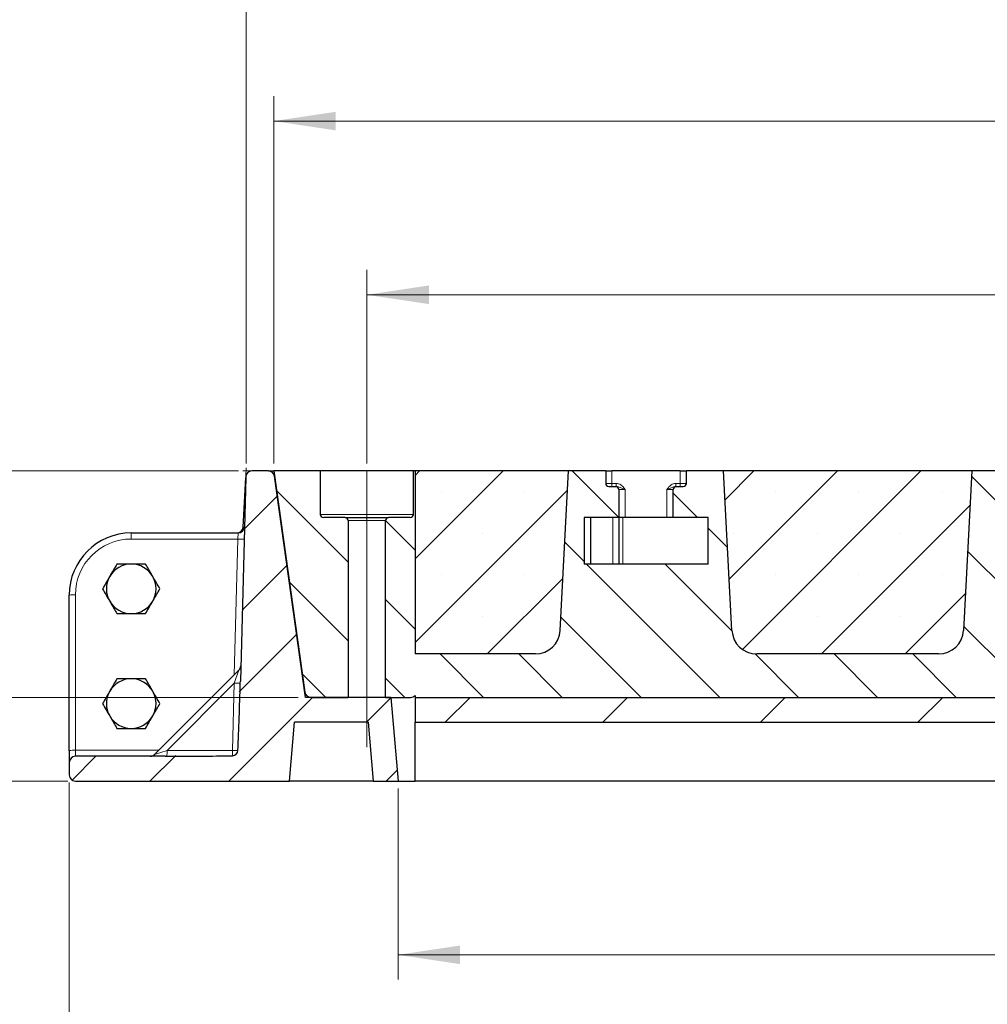
# Model space of a CAD drawing. Units: millimetres. Extents: x 0 to 420, y 0 to 297.
# Drawn here: x 69 to 108, y 37 to 76 of the extents above; entities that cross this region are included whole.
import ezdxf

# ---------------------------------------------------------------- set-up
doc = ezdxf.new("R2010")
doc.units = ezdxf.units.MM
doc.linetypes.add('CENTERX2', pattern=[20.32, 12.7, -2.54, 2.54, -2.54])
doc.styles.add('SLDTEXTSTYLE0', font='TXT', dxfattribs={"width": 0.605})
doc.dimstyles.new('SLDDIMSTYLE0', dxfattribs={"dimtxt": 2.568319, "dimasz": 2.5, "dimexe": 0, "dimexo": 0.0625, "dimgap": 0.64208, "dimtad": 1, "dimlfac": 8, "dimrnd": 1e-09, "dimzin": 12, "dimdsep": 46, "dimtxsty": 'SLDTEXTSTYLE0', "dimsah": 1, "dimcen": 0.09, "dimadec": 0, "dimazin": 3, "dimtfac": 1, "dimtdec": 3, "dimtofl": 0, "dimtmove": 0, "dimatfit": 3, "dimfxl": 0, "dimfrac": 2, "dimtolj": 1, "dimtzin": 12, "dimarcsym": 0})
pattern_1 = [(135, (0, 0), (-1.5875, -1.5875), [])]

# ---------------------------------------------------------------- blocks, each defined once
blk = doc.blocks.new('_D_7')
at = {"color": 7, "linetype": 'Continuous', "lineweight": 0}
for p, q in [((78.017, 58.368), (78.017, 80.169)), ((165.267, 58.368), (165.267, 80.169)), ((78.017, 79.169), (165.267, 79.169))]:
    blk.add_line(p, q, dxfattribs=at)
at = {"color": 7, "linetype": 'Continuous', "lineweight": 18}
for points in [[(78.017, 79.169), (80.517, 78.794), (80.517, 79.544)], [(165.267, 79.169), (162.767, 79.544), (162.767, 78.794)]]:
    blk.add_solid(points, dxfattribs=at)
at = {"color": 7, "linetype": 'Continuous', "lineweight": 18, "insert": (118.702, 82.58), "char_height": 2.6458, "attachment_point": 1, "style": 'SLDTEXTSTYLE0'}
blk.add_mtext('698', dxfattribs=at)
blk = doc.blocks.new('_D_8')
at = {"color": 7, "linetype": 'Continuous', "lineweight": 0}
for p, q in [((77.717, 58.068), (62.892, 58.068)), ((63.892, 58.068), (63.892, 48.943)), ((80.117, 48.943), (62.892, 48.943))]:
    blk.add_line(p, q, dxfattribs=at)
at = {"color": 7, "linetype": 'Continuous', "lineweight": 18}
for points in [[(63.892, 58.068), (63.517, 55.568), (64.267, 55.568)], [(63.892, 48.943), (64.267, 51.443), (63.517, 51.443)]]:
    blk.add_solid(points, dxfattribs=at)
at = {"color": 7, "linetype": 'Continuous', "lineweight": 18, "insert": (60.481, 51.546), "char_height": 2.6458, "attachment_point": 1, "rotation": 90, "style": 'SLDTEXTSTYLE0'}
blk.add_mtext('73', dxfattribs=at)
blk = doc.blocks.new('_D_9')
at = {"color": 7, "linetype": 'Continuous', "lineweight": 0}
for p, q in [((77.717, 58.068), (55.892, 58.068)), ((56.892, 58.068), (56.892, 45.568)), ((70.842, 45.568), (55.892, 45.568))]:
    blk.add_line(p, q, dxfattribs=at)
at = {"color": 7, "linetype": 'Continuous', "lineweight": 18}
for points in [[(56.892, 58.068), (56.517, 55.568), (57.267, 55.568)], [(56.892, 45.568), (57.267, 48.068), (56.517, 48.068)]]:
    blk.add_solid(points, dxfattribs=at)
at = {"color": 7, "linetype": 'Continuous', "lineweight": 18, "insert": (53.481, 48.878), "char_height": 2.6458, "attachment_point": 1, "rotation": 90, "style": 'SLDTEXTSTYLE0'}
blk.add_mtext('100', dxfattribs=at)
blk = doc.blocks.new('_D_10')
at = {"color": 7, "linetype": 'Continuous', "lineweight": 0}
for p, q in [((79.135, 58.368), (79.135, 73.169)), ((164.135, 58.368), (164.135, 73.169)), ((79.135, 72.169), (164.135, 72.169))]:
    blk.add_line(p, q, dxfattribs=at)
at = {"color": 7, "linetype": 'Continuous', "lineweight": 18}
for points in [[(79.135, 72.169), (81.635, 71.794), (81.635, 72.544)], [(164.135, 72.169), (161.635, 72.544), (161.635, 71.794)]]:
    blk.add_solid(points, dxfattribs=at)
at = {"color": 7, "linetype": 'Continuous', "lineweight": 18, "insert": (118.696, 75.58), "char_height": 2.6458, "attachment_point": 1, "style": 'SLDTEXTSTYLE0'}
blk.add_mtext('680', dxfattribs=at)
blk = doc.blocks.new('_D_11')
at = {"color": 7, "linetype": 'Continuous', "lineweight": 0}
for p, q in [((84.142, 45.268), (84.142, 37.568)), ((159.142, 45.268), (159.142, 37.568)), ((84.142, 38.568), (159.142, 38.568))]:
    blk.add_line(p, q, dxfattribs=at)
at = {"color": 7, "linetype": 'Continuous', "lineweight": 18}
for points in [[(84.142, 38.568), (86.642, 38.193), (86.642, 38.943)], [(159.142, 38.568), (156.642, 38.943), (156.642, 38.193)]]:
    blk.add_solid(points, dxfattribs=at)
at = {"color": 7, "linetype": 'Continuous', "lineweight": 18, "insert": (118.702, 41.979), "char_height": 2.6458, "attachment_point": 1, "style": 'SLDTEXTSTYLE0'}
blk.add_mtext('600', dxfattribs=at)
blk = doc.blocks.new('_D_12')
at = {"color": 7, "linetype": 'Continuous', "lineweight": 0}
for p, q in [((70.892, 45.518), (70.892, 30.568)), ((172.392, 45.518), (172.392, 30.568)), ((70.892, 31.568), (172.392, 31.568))]:
    blk.add_line(p, q, dxfattribs=at)
at = {"color": 7, "linetype": 'Continuous', "lineweight": 18}
for points in [[(70.892, 31.568), (73.392, 31.193), (73.392, 31.943)], [(172.392, 31.568), (169.892, 31.943), (169.892, 31.193)]]:
    blk.add_solid(points, dxfattribs=at)
at = {"color": 7, "linetype": 'Continuous', "lineweight": 18, "insert": (118.702, 34.979), "char_height": 2.6458, "attachment_point": 1, "style": 'SLDTEXTSTYLE0'}
blk.add_mtext('812', dxfattribs=at)
blk = doc.blocks.new('_D_15')
at = {"color": 7, "linetype": 'Continuous', "lineweight": 0}
for p, q in [((82.885, 58.368), (82.885, 66.169)), ((160.385, 58.368), (160.385, 66.169)), ((82.885, 65.169), (160.385, 65.169))]:
    blk.add_line(p, q, dxfattribs=at)
at = {"color": 7, "linetype": 'Continuous', "lineweight": 18}
for points in [[(82.885, 65.169), (85.385, 64.794), (85.385, 65.544)], [(160.385, 65.169), (157.885, 65.544), (157.885, 64.794)]]:
    blk.add_solid(points, dxfattribs=at)
at = {"color": 7, "linetype": 'Continuous', "lineweight": 18, "insert": (118.696, 68.58), "char_height": 2.6458, "attachment_point": 1, "style": 'SLDTEXTSTYLE0'}
blk.add_mtext('620', dxfattribs=at)

msp = doc.modelspace()

# ---------------------------------------------------------------- hatches: boundary and pattern name
at = {"linetype": 'Continuous', "lineweight": 18}
h = msp.add_hatch(dxfattribs=at)
h.set_pattern_fill('DIN 201 grey cast iron', scale=0.5, angle=90, style=0, pattern_type=2)
h.set_pattern_definition(pattern_1)
edge = h.paths.add_edge_path(flags=0)
edge.add_line((158.5105, 56.3182), (158.5105, 58.0682))
edge.add_line((158.5105, 58.0682), (158.4824, 58.0682))
edge.add_line((158.4824, 58.0682), (158.4824, 50.6932))
edge.add_line((158.4824, 50.6932), (153.5959, 50.6932))
edge.add_arc((153.5959, 51.6932), 1, 183, 270, ccw=False)
edge.add_line((152.5973, 51.6409), (152.2605, 58.0682))
edge.add_line((152.2605, 58.0682), (150.7605, 58.0682))
edge.add_line((150.7605, 58.0682), (150.7605, 57.5682))
edge.add_arc((150.6355, 57.5682), 0.125, 270, 360, ccw=False)
edge.add_line((150.6355, 57.4432), (150.3542, 57.4432))
edge.add_arc((150.3542, 57.3182), 0.125, 90, 180)
edge.add_line((150.2292, 57.3182), (150.2292, 56.1932))
edge.add_line((150.2292, 56.1932), (151.6347, 56.1932))
edge.add_line((151.6347, 56.1932), (151.6347, 54.3182))
edge.add_line((151.6347, 54.3182), (146.6363, 54.3182))
edge.add_line((146.6363, 54.3182), (146.6363, 56.1932))
edge.add_line((146.6363, 56.1932), (148.0417, 56.1932))
edge.add_line((148.0417, 56.1932), (148.0417, 57.3182))
edge.add_arc((147.9167, 57.3182), 0.125, 0, 90)
edge.add_line((147.9167, 57.4432), (147.6355, 57.4432))
edge.add_arc((147.6355, 57.5682), 0.125, 180, 270, ccw=False)
edge.add_line((147.5105, 57.5682), (147.5105, 58.0682))
edge.add_line((147.5105, 58.0682), (146.0105, 58.0682))
edge.add_line((146.0105, 58.0682), (145.6736, 51.6409))
edge.add_arc((144.675, 51.6932), 1, 270, 357, ccw=False)
edge.add_line((144.675, 50.6932), (137.3459, 50.6932))
edge.add_arc((137.3459, 51.6932), 1, 183, 270, ccw=False)
edge.add_line((136.3473, 51.6409), (136.0105, 58.0682))
edge.add_line((136.0105, 58.0682), (134.7577, 58.0682))
edge.add_ellipse((133.8366, 59.5469), major_axis=(1.0014, 19.1073), ratio=0.0522644, start_angle=264.5466, end_angle=265.71838, ccw=False)
edge.add_spline(control_points=[(134.7355, 57.6789), (134.7348, 57.6657), (134.733, 57.6525), (134.7301, 57.6396), (134.7241, 57.6123), (134.7132, 57.5856), (134.6985, 57.5618), (134.6836, 57.5379), (134.6644, 57.5162), (134.6424, 57.4986), (134.6203, 57.4809), (134.5948, 57.4668), (134.5681, 57.4574), (134.5414, 57.4481), (134.5127, 57.4432), (134.4844, 57.4432)], knot_values=[0, 0, 0, 0, 0.0003173, 0.0003173, 0.0003173, 0.0009971, 0.0009971, 0.0009971, 0.0016808, 0.0016808, 0.0016808, 0.0023679, 0.0023679, 0.0023679, 0.0030548, 0.0030548, 0.0030548, 0.0030548], weights=[1, 1, 1, 1, 1, 1, 1, 1, 1, 1, 1, 1, 1, 1, 1, 1], degree=3, periodic=0)
edge.add_line((134.4844, 57.4432), (133.7987, 57.4432))
edge.add_spline(control_points=[(133.7987, 57.4432), (133.7891, 57.4633), (133.7793, 57.4833), (133.7692, 57.5032), (133.7252, 57.5895), (133.6754, 57.6753), (133.6083, 57.7452), (133.5826, 57.772), (133.5535, 57.797), (133.5202, 57.8134), (133.4905, 57.8282), (133.4564, 57.8331), (133.4234, 57.8363)], knot_values=[0.0001327, 0.0001327, 0.0001327, 0.0001327, 0.0006676, 0.0006676, 0.0006676, 0.0030077, 0.0030077, 0.0030077, 0.0039005, 0.0039005, 0.0039005, 0.0047051, 0.0047051, 0.0047051, 0.0047051], weights=[1, 1, 1, 1, 1, 1, 1, 1, 1, 1, 1, 1, 1], degree=3, periodic=0)
edge.add_spline(control_points=[(133.4234, 57.8363), (133.4194, 57.8359), (133.4153, 57.8355), (133.4112, 57.835), (133.3819, 57.8319), (133.3521, 57.8259), (133.3257, 57.8127), (133.2998, 57.7997), (133.2763, 57.7817), (133.255, 57.7619), (133.2234, 57.7327), (133.196, 57.6989), (133.1713, 57.6638), (133.1226, 57.5947), (133.083, 57.5193), (133.0463, 57.4432)], knot_values=[0.0000856, 0.0000856, 0.0000856, 0.0000856, 0.000184, 0.000184, 0.000184, 0.0008985, 0.0008985, 0.0008985, 0.0015962, 0.0015962, 0.0015962, 0.002629, 0.002629, 0.002629, 0.004661, 0.004661, 0.004661, 0.004661], weights=[1, 1, 1, 1, 1, 1, 1, 1, 1, 1, 1, 1, 1, 1, 1, 1], degree=3, periodic=0)
edge.add_line((133.0463, 57.4432), (132.1741, 57.4432))
edge.add_spline(control_points=[(132.1741, 57.4432), (132.1645, 57.4633), (132.1547, 57.4833), (132.1446, 57.5032), (132.1006, 57.5895), (132.0508, 57.6753), (131.9837, 57.7452), (131.958, 57.772), (131.9289, 57.797), (131.8956, 57.8134), (131.8659, 57.8282), (131.8318, 57.8331), (131.7988, 57.8363)], knot_values=[0.0001327, 0.0001327, 0.0001327, 0.0001327, 0.0006676, 0.0006676, 0.0006676, 0.0030077, 0.0030077, 0.0030077, 0.0039005, 0.0039005, 0.0039005, 0.0047051, 0.0047051, 0.0047051, 0.0047051], weights=[1, 1, 1, 1, 1, 1, 1, 1, 1, 1, 1, 1, 1], degree=3, periodic=0)
edge.add_spline(control_points=[(131.7988, 57.8363), (131.7948, 57.8359), (131.7907, 57.8355), (131.7866, 57.835), (131.7573, 57.8319), (131.7275, 57.8259), (131.7011, 57.8127), (131.6752, 57.7997), (131.6517, 57.7817), (131.6304, 57.7619), (131.5988, 57.7327), (131.5714, 57.6989), (131.5467, 57.6638), (131.498, 57.5947), (131.4584, 57.5193), (131.4217, 57.4432)], knot_values=[0.0000856, 0.0000856, 0.0000856, 0.0000856, 0.000184, 0.000184, 0.000184, 0.0008985, 0.0008985, 0.0008985, 0.0015962, 0.0015962, 0.0015962, 0.002629, 0.002629, 0.002629, 0.004661, 0.004661, 0.004661, 0.004661], weights=[1, 1, 1, 1, 1, 1, 1, 1, 1, 1, 1, 1, 1, 1, 1, 1], degree=3, periodic=0)
edge.add_line((131.4217, 57.4432), (130.7354, 57.4432))
edge.add_line((130.7354, 57.4432), (130.6776, 57.6591))
edge.add_line((130.6776, 57.6591), (130.3396, 57.6591))
edge.add_line((130.3396, 57.6591), (130.2627, 57.4432))
edge.add_line((130.2627, 57.4432), (128.6398, 57.4432))
edge.add_spline(control_points=[(128.6398, 57.4432), (128.6157, 57.4695), (128.5901, 57.4947), (128.563, 57.5179), (128.5115, 57.562), (128.451, 57.597), (128.3873, 57.6201), (128.3101, 57.6481), (128.2262, 57.6568), (128.1442, 57.6591)], knot_values=[0.0001611, 0.0001611, 0.0001611, 0.0001611, 0.0010185, 0.0010185, 0.0010185, 0.0026669, 0.0026669, 0.0026669, 0.0046679, 0.0046679, 0.0046679, 0.0046679], weights=[1, 1, 1, 1, 1, 1, 1, 1, 1, 1], degree=3, periodic=0)
edge.add_line((128.1442, 57.6591), (127.6428, 57.6591))
edge.add_line((127.6428, 57.6591), (127.585, 57.4432))
edge.add_line((127.585, 57.4432), (126.1227, 57.4432))
edge.add_line((126.1227, 57.4432), (126.0648, 57.6591))
edge.add_line((126.0648, 57.6591), (125.7269, 57.6591))
edge.add_line((125.7269, 57.6591), (125.6499, 57.4432))
edge.add_line((125.6499, 57.4432), (124.3143, 57.4432))
edge.add_spline(control_points=[(124.3143, 57.4432), (124.3007, 57.4702), (124.2867, 57.4969), (124.2721, 57.5233), (124.2283, 57.602), (124.1803, 57.6809), (124.1153, 57.7432), (124.0868, 57.7706), (124.0542, 57.7944), (124.0186, 57.8115), (123.9853, 57.8275), (123.9474, 57.8337), (123.9106, 57.8363)], knot_values=[0.000134, 0.000134, 0.000134, 0.000134, 0.0008581, 0.0008581, 0.0008581, 0.0030318, 0.0030318, 0.0030318, 0.0039785, 0.0039785, 0.0039785, 0.0048769, 0.0048769, 0.0048769, 0.0048769], weights=[1, 1, 1, 1, 1, 1, 1, 1, 1, 1, 1, 1, 1], degree=3, periodic=0)
edge.add_spline(control_points=[(123.9106, 57.8363), (123.9023, 57.8357), (123.8941, 57.8351), (123.8858, 57.8342), (123.8475, 57.8304), (123.8098, 57.8168), (123.776, 57.7984), (123.6999, 57.757), (123.6363, 57.6944), (123.5771, 57.6312), (123.5222, 57.5726), (123.4714, 57.5097), (123.4265, 57.4432)], knot_values=[0.000044, 0.000044, 0.000044, 0.000044, 0.0002425, 0.0002425, 0.0002425, 0.0011885, 0.0011885, 0.0011885, 0.0033233, 0.0033233, 0.0033233, 0.0052955, 0.0052955, 0.0052955, 0.0052955], weights=[1, 1, 1, 1, 1, 1, 1, 1, 1, 1, 1, 1, 1], degree=3, periodic=0)
edge.add_line((123.4265, 57.4432), (122.6124, 57.4432))
edge.add_line((122.6124, 57.4432), (122.5546, 57.6591))
edge.add_line((122.5546, 57.6591), (122.2176, 57.6591))
edge.add_spline(control_points=[(122.2176, 57.6591), (122.2069, 57.619), (122.1961, 57.579), (122.1853, 57.5389), (122.1767, 57.507), (122.1681, 57.4751), (122.1595, 57.4432)], knot_values=[0.0023537, 0.0023537, 0.0023537, 0.0023537, 0.0033496, 0.0033496, 0.0033496, 0.0041424, 0.0041424, 0.0041424, 0.0041424], weights=[1, 1, 1, 1, 1, 1, 1], degree=3, periodic=0)
edge.add_line((122.1595, 57.4432), (121.3438, 57.4432))
edge.add_line((121.3438, 57.4432), (121.286, 57.6591))
edge.add_line((121.286, 57.6591), (120.8964, 57.6591))
edge.add_line((120.8964, 57.6591), (120.8385, 57.4432))
edge.add_line((120.8385, 57.4432), (120.3478, 57.4432))
edge.add_line((120.3478, 57.4432), (120.2832, 57.6591))
edge.add_line((120.2832, 57.6591), (119.8046, 57.6591))
edge.add_line((119.8046, 57.6591), (119.7468, 57.4432))
edge.add_line((119.7468, 57.4432), (119.5293, 57.4432))
edge.add_line((119.5293, 57.4432), (119.4715, 57.6591))
edge.add_line((119.4715, 57.6591), (118.1325, 57.6591))
edge.add_line((118.1325, 57.6591), (118.0747, 57.4432))
edge.add_line((118.0747, 57.4432), (116.4904, 57.4432))
edge.add_spline(control_points=[(116.4904, 57.4432), (116.4465, 57.5325), (116.4, 57.6206), (116.3489, 57.706), (116.3082, 57.774), (116.2645, 57.8405), (116.2154, 57.9026), (116.2045, 57.9164), (116.1933, 57.9299), (116.1818, 57.9432)], knot_values=[0.0119944, 0.0119944, 0.0119944, 0.0119944, 0.0143817, 0.0143817, 0.0143817, 0.016281, 0.016281, 0.016281, 0.0167022, 0.0167022, 0.0167022, 0.0167022], weights=[1, 1, 1, 1, 1, 1, 1, 1, 1, 1], degree=3, periodic=0)
edge.add_line((116.1818, 57.9432), (115.5642, 57.9432))
edge.add_spline(control_points=[(115.5642, 57.9432), (115.5124, 57.8836), (115.467, 57.8184), (115.425, 57.7516), (115.3626, 57.6523), (115.3073, 57.5484), (115.2555, 57.4432)], knot_values=[0.0226032, 0.0226032, 0.0226032, 0.0226032, 0.0245086, 0.0245086, 0.0245086, 0.0273439, 0.0273439, 0.0273439, 0.0273439], weights=[1, 1, 1, 1, 1, 1, 1], degree=3, periodic=0)
edge.add_line((115.2555, 57.4432), (113.9904, 57.4432))
edge.add_spline(control_points=[(113.9904, 57.4432), (113.9406, 57.5444), (113.8876, 57.6443), (113.8281, 57.7401), (113.7916, 57.7989), (113.7526, 57.8564), (113.7092, 57.9103), (113.7003, 57.9214), (113.6911, 57.9324), (113.6818, 57.9432)], knot_values=[0.0115391, 0.0115391, 0.0115391, 0.0115391, 0.0142461, 0.0142461, 0.0142461, 0.0159041, 0.0159041, 0.0159041, 0.0162465, 0.0162465, 0.0162465, 0.0162465], weights=[1, 1, 1, 1, 1, 1, 1, 1, 1, 1], degree=3, periodic=0)
edge.add_line((113.6818, 57.9432), (113.0642, 57.9432))
edge.add_spline(control_points=[(113.0642, 57.9432), (112.9828, 57.8494), (112.9163, 57.7427), (112.8556, 57.6344), (112.8204, 57.5717), (112.7873, 57.5077), (112.7555, 57.4432)], knot_values=[0.0221265, 0.0221265, 0.0221265, 0.0221265, 0.0251137, 0.0251137, 0.0251137, 0.0268389, 0.0268389, 0.0268389, 0.0268389], weights=[1, 1, 1, 1, 1, 1, 1], degree=3, periodic=0)
edge.add_line((112.7555, 57.4432), (111.1424, 57.4432))
edge.add_spline(control_points=[(111.1424, 57.4432), (111.122, 57.4944), (111.1014, 57.5454), (111.0807, 57.5965), (111.0335, 57.7125), (110.9853, 57.8281), (110.936, 57.9432)], knot_values=[0.01856, 0.01856, 0.01856, 0.01856, 0.0198811, 0.0198811, 0.0198811, 0.0228864, 0.0228864, 0.0228864, 0.0228864], weights=[1, 1, 1, 1, 1, 1, 1], degree=3, periodic=0)
edge.add_line((110.936, 57.9432), (110.8099, 57.9432))
edge.add_spline(control_points=[(110.8099, 57.9432), (110.7606, 57.8281), (110.7124, 57.7125), (110.6653, 57.5965), (110.6445, 57.5454), (110.6239, 57.4944), (110.6035, 57.4432)], knot_values=[0.0118768, 0.0118768, 0.0118768, 0.0118768, 0.0148771, 0.0148771, 0.0148771, 0.0161962, 0.0161962, 0.0161962, 0.0161962], weights=[1, 1, 1, 1, 1, 1, 1], degree=3, periodic=0)
edge.add_line((110.6035, 57.4432), (108.7865, 57.4432))
edge.add_spline(control_points=[(108.7865, 57.4432), (108.7723, 57.4432), (108.758, 57.4444), (108.744, 57.4468), (108.7163, 57.4515), (108.6891, 57.461), (108.6645, 57.4745), (108.64, 57.488), (108.6175, 57.5059), (108.5988, 57.5267), (108.5802, 57.5474), (108.5649, 57.5717), (108.5542, 57.5974), (108.5434, 57.6231), (108.537, 57.6511), (108.5354, 57.6789)], knot_values=[0, 0, 0, 0, 0.0003412, 0.0003412, 0.0003412, 0.0010221, 0.0010221, 0.0010221, 0.0016999, 0.0016999, 0.0016999, 0.0023762, 0.0023762, 0.0023762, 0.0030527, 0.0030527, 0.0030527, 0.0030527], weights=[1, 1, 1, 1, 1, 1, 1, 1, 1, 1, 1, 1, 1, 1, 1, 1], degree=3, periodic=0)
edge.add_ellipse((109.4343, 59.5469), major_axis=(-1.0014, 19.1073), ratio=0.0522644, start_angle=94.28162, end_angle=95.4534, ccw=False)
edge.add_line((108.5133, 58.0682), (107.2605, 58.0682))
edge.add_line((107.2605, 58.0682), (106.9236, 51.6409))
edge.add_arc((105.925, 51.6932), 1, 270, 357, ccw=False)
edge.add_line((105.925, 50.6932), (98.5959, 50.6932))
edge.add_arc((98.5959, 51.6932), 1, 183, 270, ccw=False)
edge.add_line((97.5973, 51.6409), (97.2605, 58.0682))
edge.add_line((97.2605, 58.0682), (95.7605, 58.0682))
edge.add_line((95.7605, 58.0682), (95.7605, 57.5682))
edge.add_arc((95.6355, 57.5682), 0.125, 270, 360, ccw=False)
edge.add_line((95.6355, 57.4432), (95.3542, 57.4432))
edge.add_arc((95.3542, 57.3182), 0.125, 90, 180)
edge.add_line((95.2292, 57.3182), (95.2292, 56.1932))
edge.add_line((95.2292, 56.1932), (96.6347, 56.1932))
edge.add_line((96.6347, 56.1932), (96.6347, 54.3182))
edge.add_line((96.6347, 54.3182), (91.6363, 54.3182))
edge.add_line((91.6363, 54.3182), (91.6363, 56.1932))
edge.add_line((91.6363, 56.1932), (93.0417, 56.1932))
edge.add_line((93.0417, 56.1932), (93.0417, 57.3182))
edge.add_arc((92.9167, 57.3182), 0.125, 0, 90)
edge.add_line((92.9167, 57.4432), (92.6355, 57.4432))
edge.add_arc((92.6355, 57.5682), 0.125, 180, 270, ccw=False)
edge.add_line((92.5105, 57.5682), (92.5105, 58.0682))
edge.add_line((92.5105, 58.0682), (91.0105, 58.0682))
edge.add_line((91.0105, 58.0682), (90.6736, 51.6409))
edge.add_arc((89.675, 51.6932), 1, 270, 357, ccw=False)
edge.add_line((89.675, 50.6932), (84.8314, 50.6932))
edge.add_line((84.8314, 50.6932), (84.8314, 58.0682))
edge.add_line((84.8314, 58.0682), (84.7605, 58.0682))
edge.add_line((84.7605, 58.0682), (84.7605, 56.3182))
edge.add_arc((84.6355, 56.3182), 0.125, 270, 360, ccw=False)
edge.add_line((84.6355, 56.1932), (83.7605, 56.1932))
edge.add_arc((83.7605, 56.0682), 0.125, 90, 180)
edge.add_line((83.6355, 56.0682), (83.6355, 48.9432))
edge.add_line((83.6355, 48.9432), (84.6486, 48.9432))
edge.add_arc((84.6486, 49.1932), 0.25, 270, 317.0108)
edge.add_line((84.8314, 49.0227), (84.8314, 48.9432))
edge.add_line((84.8314, 48.9432), (158.4824, 48.9432))
edge.add_line((158.4824, 48.9432), (158.4824, 48.986))
edge.add_arc((158.6224, 49.1932), 0.25, 235.96034, 270)
edge.add_line((158.6224, 48.9432), (159.6355, 48.9432))
edge.add_line((159.6355, 48.9432), (159.6355, 56.0682))
edge.add_arc((159.5105, 56.0682), 0.125, 0, 90)
edge.add_line((159.5105, 56.1932), (158.6355, 56.1932))
edge.add_arc((158.6355, 56.3182), 0.125, 180, 270, ccw=False)
edge = h.paths.add_edge_path(flags=0)
edge.add_line((122.5973, 51.6409), (122.3587, 56.1932))
edge.add_line((122.3587, 56.1932), (134.6622, 56.1932))
edge.add_line((134.6622, 56.1932), (134.4236, 51.6409))
edge.add_arc((133.425, 51.6932), 1, 270, 357, ccw=False)
edge.add_line((133.425, 50.6932), (123.5959, 50.6932))
edge.add_arc((123.5959, 51.6932), 1, 183, 270, ccw=False)
edge = h.paths.add_edge_path(flags=0)
edge.add_line((108.8473, 51.6409), (108.6087, 56.1932))
edge.add_line((108.6087, 56.1932), (120.9122, 56.1932))
edge.add_line((120.9122, 56.1932), (120.6736, 51.6409))
edge.add_arc((119.675, 51.6932), 1, 270, 357, ccw=False)
edge.add_line((119.675, 50.6932), (109.8459, 50.6932))
edge.add_arc((109.8459, 51.6932), 1, 183, 270, ccw=False)
h = msp.add_hatch(dxfattribs=at)
h.set_pattern_fill('DIN 201 grey cast iron', scale=0.5, style=0, pattern_type=2)
h.set_pattern_definition([(45, (0, 0), (-1.5875, 1.5875), [])])
edge = h.paths.add_edge_path(flags=0)
edge.add_line((79.9745, 47.9432), (82.9339, 47.9432))
edge.add_line((82.9339, 47.9432), (83.1417, 45.5682))
edge.add_line((83.1417, 45.5682), (84.1417, 45.5682))
edge.add_line((84.1417, 45.5682), (83.8464, 48.9432))
edge.add_line((83.8464, 48.9432), (80.4174, 48.9432))
edge.add_line((80.4174, 48.9432), (79.1652, 57.853))
edge.add_arc((78.9176, 57.8182), 0.25, 8, 90)
edge.add_line((78.9176, 58.0682), (78.2535, 58.0682))
edge.add_arc((78.2535, 57.8182), 0.25, 90, 178.5)
edge.add_line((78.0036, 57.8247), (77.788, 49.5931))
edge.add_spline(control_points=[(77.788, 49.5931), (77.7874, 49.5692), (77.7867, 49.5452), (77.7861, 49.5212)], knot_values=[0, 0, 0, 0, 0.0005758, 0.0005758, 0.0005758, 0.0005758], weights=[1, 1, 1, 1], degree=3, periodic=0)
edge.add_ellipse((77.5399, 49.6682), major_axis=(-0.1815, -6.9321), ratio=0.0360517, start_angle=65.69081, end_angle=88.83933, ccw=False)
edge.add_arc((77.4653, 46.8182), 0.2279, 270.95839, 357.56703, ccw=False)
edge.add_ellipse((74.6899, 46.8182), major_axis=(-6.7508, 0), ratio=0.0370325, start_angle=91.16071, end_angle=114.31012, ccw=False)
edge.add_spline(control_points=[(74.8267, 46.5682), (74.8033, 46.5682), (74.78, 46.5682), (74.7566, 46.5682)], knot_values=[0, 0, 0, 0, 0.0005606, 0.0005606, 0.0005606, 0.0005606], weights=[1, 1, 1, 1], degree=3, periodic=0)
edge.add_line((74.7566, 46.5682), (71.1417, 46.5682))
edge.add_arc((71.1417, 46.3182), 0.25, 90, 180)
edge.add_line((70.8917, 46.3182), (70.8917, 45.8182))
edge.add_arc((71.1417, 45.8182), 0.25, 180, 270)
edge.add_line((71.1417, 45.5682), (79.7667, 45.5682))
edge.add_line((79.7667, 45.5682), (79.9745, 47.9432))
h = msp.add_hatch(dxfattribs=at)
h.set_pattern_fill('DIN 201 grey cast iron', scale=0.5, angle=90, style=0, pattern_type=2)
h.set_pattern_definition(pattern_1)
edge = h.paths.add_edge_path(flags=0)
edge.add_line((79.1355, 58.0682), (80.3877, 49.1584))
edge.add_arc((80.6352, 49.1932), 0.25, 188, 270)
edge.add_line((80.6352, 48.9432), (82.1355, 48.9432))
edge.add_line((82.1355, 48.9432), (82.1355, 56.0682))
edge.add_arc((82.0105, 56.0682), 0.125, 0, 90)
edge.add_line((82.0105, 56.1932), (81.1355, 56.1932))
edge.add_arc((81.1355, 56.3182), 0.125, 180, 270, ccw=False)
edge.add_line((81.0105, 56.3182), (81.0105, 58.0682))
edge.add_line((81.0105, 58.0682), (79.1355, 58.0682))
h = msp.add_hatch(dxfattribs=at)
h.set_pattern_fill('SACNCR', style=0)
edge = h.paths.add_edge_path(flags=0)
edge.add_line((90.6736, 51.6409), (91.0105, 58.0682))
edge.add_line((91.0105, 58.0682), (84.8314, 58.0682))
edge.add_line((84.8314, 58.0682), (84.8314, 50.6932))
edge.add_line((84.8314, 50.6932), (89.675, 50.6932))
edge.add_arc((89.675, 51.6932), 1, 270, 357)
h = msp.add_hatch(dxfattribs=at)
h.set_pattern_fill('SACNCR', style=0)
edge = h.paths.add_edge_path(flags=0)
edge.add_line((106.9236, 51.6409), (107.2605, 58.0682))
edge.add_line((107.2605, 58.0682), (97.2605, 58.0682))
edge.add_line((97.2605, 58.0682), (97.5973, 51.6409))
edge.add_arc((98.5959, 51.6932), 1, 183, 270)
edge.add_line((98.5959, 50.6932), (105.925, 50.6932))
edge.add_arc((105.925, 51.6932), 1, 270, 357)
h = msp.add_hatch(dxfattribs=at)
h.set_pattern_fill('DIN 201 grey cast iron', style=0, pattern_type=2)
h.set_pattern_definition([(45, (0, 0), (-3.175, 3.175), [])])
h.paths.add_polyline_path([(158.4824, 48.9432), (84.8314, 48.9432), (84.8314, 47.9432), (158.4824, 47.9432)], flags=0)

# ---------------------------------------------------------------- linework, layer by layer
at = {"color": 7, "linetype": 'Continuous', "lineweight": 0}
for p, q in [((78.216, 58.0682), (77.8917, 58.0682)), ((78.0063, 57.8687), (78.0233, 58.193))]:
    msp.add_line(p, q, dxfattribs=at)
at = {"color": 7, "linetype": 'Continuous', "lineweight": 25}
for p, q in [((78.9176, 58.0682), (78.2535, 58.0682)), ((78.9176, 58.0682), (79.1355, 58.0682)), ((81.0105, 58.0682), (79.1355, 58.0682)), ((79.1355, 58.0682), (80.3877, 49.1584)), ((81.0105, 58.0682), (81.0105, 56.3182)), ((84.7605, 58.0682), (81.0105, 58.0682)), ((84.7605, 56.3182), (84.7605, 58.0682)), ((84.8314, 58.0682), (84.7605, 58.0682)), ((91.0105, 58.0682), (84.8314, 58.0682)), ((84.8314, 58.0682), (84.8314, 50.6932)), ((90.6736, 51.6409), (91.0105, 58.0682)), ((92.5105, 58.0682), (91.0105, 58.0682)), ((92.5105, 58.0682), (92.5105, 57.5682)), ((92.5105, 58.0682), (92.7605, 58.0682)), ((95.5105, 58.0682), (92.7605, 58.0682)), ((95.5105, 58.0682), (95.7605, 58.0682)), ((95.7605, 57.5682), (95.7605, 58.0682)), ((97.2605, 58.0682), (95.7605, 58.0682)), ((97.5973, 51.6409), (97.2605, 58.0682)), ((107.2605, 58.0682), (97.2605, 58.0682)), ((107.2605, 58.0682), (106.9236, 51.6409)), ((108.5133, 58.0682), (107.2605, 58.0682)), ((78.0036, 57.8247), (77.788, 49.5931)), ((77.8981, 55.8051), (78.0032, 57.8104)), ((80.4174, 48.9432), (79.1652, 57.853)), ((92.6355, 57.4432), (92.9167, 57.4432)), ((92.9167, 57.4432), (92.9382, 57.4432)), ((93.0417, 57.3182), (93.0417, 56.1932)), ((95.2292, 56.1932), (95.2292, 57.3182)), ((95.3328, 57.4432), (95.3542, 57.4432)), ((95.3542, 57.4432), (95.6355, 57.4432)), ((82.0105, 56.1932), (81.1355, 56.1932)), ((82.0105, 56.1932), (83.7605, 56.1932)), ((82.1355, 56.0682), (82.1355, 48.9432)), ((83.6355, 48.9432), (83.6355, 56.0682)), ((84.6355, 56.1932), (83.7605, 56.1932)), ((93.0417, 56.1932), (91.6363, 56.1932)), ((91.6363, 56.1932), (91.6363, 54.3182)), ((91.9092, 54.3182), (91.9092, 56.1932)), ((93.0417, 56.1932), (93.0417, 54.3182)), ((93.2917, 56.1932), (93.0417, 56.1932)), ((94.9792, 56.1932), (93.2917, 56.1932)), ((95.2292, 56.1932), (94.9792, 56.1932)), ((96.6347, 56.1932), (95.2292, 56.1932)), ((96.6347, 54.3182), (96.6347, 56.1932)), ((73.3917, 55.5682), (77.701, 55.5682)), ((96.6347, 54.3182), (91.6363, 54.3182)), ((70.8917, 46.8051), (70.8917, 53.0682)), ((89.675, 50.6932), (84.8314, 50.6932)), ((105.925, 50.6932), (98.5959, 50.6932)), ((74.3332, 46.6414), (77.731, 50.0393)), ((77.7861, 49.5212), (77.788, 49.5931)), ((83.8464, 48.9432), (80.4174, 48.9432)), ((80.6352, 48.9432), (82.1355, 48.9432)), ((83.6355, 48.9432), (84.6486, 48.9432)), ((83.8464, 48.9432), (84.1417, 45.5682)), ((84.8314, 49.0227), (84.8314, 48.9432)), ((84.8314, 48.9432), (158.4824, 48.9432)), ((84.8314, 48.9432), (84.8314, 47.9432)), ((79.7667, 45.5682), (79.9745, 47.9432)), ((82.9339, 47.9432), (79.9745, 47.9432)), ((82.9339, 47.9432), (83.1417, 45.5682)), ((84.8314, 47.9432), (158.4824, 47.9432)), ((84.8314, 45.5682), (84.8314, 47.9432)), ((70.8917, 46.8051), (70.8917, 46.3182)), ((74.7566, 46.5682), (71.1417, 46.5682)), ((74.7566, 46.5682), (74.8267, 46.5682)), ((70.8917, 46.3182), (70.8917, 45.8182)), ((71.1417, 45.5682), (79.7667, 45.5682)), ((83.1417, 45.5682), (79.7667, 45.5682)), ((83.1417, 45.5682), (84.1417, 45.5682)), ((84.1417, 45.5682), (84.8314, 45.5682)), ((158.4824, 45.5682), (84.8314, 45.5682))]:
    msp.add_line(p, q, dxfattribs=at)
at = {"color": 7, "linetype": 'CENTERX2', "lineweight": 18}
msp.add_line((82.8855, 46.9432), (82.8855, 58.0682), dxfattribs=at)
at = {"color": 8, "linetype": 'Continuous', "lineweight": 18}
for p, q in [((92.7605, 58.0682), (92.7605, 57.5682)), ((95.5105, 57.5682), (95.5105, 58.0682)), ((79.1755, 57.7834), (79.175, 57.7834)), ((92.5105, 57.5682), (92.7605, 57.5682)), ((92.7605, 57.5682), (92.7605, 57.4432)), ((92.7605, 57.5682), (92.9382, 57.5682)), ((92.9382, 57.5682), (92.9382, 57.4432)), ((95.3328, 57.4432), (95.3328, 57.5682)), ((95.3328, 57.5682), (95.5105, 57.5682)), ((95.5105, 57.4432), (95.5105, 57.5682)), ((95.5105, 57.5682), (95.7605, 57.5682)), ((93.2917, 57.3182), (93.0417, 57.3182)), ((93.2917, 57.3182), (93.2917, 56.1932)), ((94.9792, 56.1932), (94.9792, 57.3182)), ((95.2292, 57.3182), (94.9792, 57.3182)), ((81.0105, 56.3182), (84.7605, 56.3182)), ((83.6355, 56.0682), (82.1355, 56.0682)), ((92.7917, 54.3182), (92.7917, 56.1932)), ((93.198, 56.1932), (93.198, 54.3182)), ((73.3917, 55.3247), (73.3917, 55.5682)), ((77.701, 55.5682), (77.6882, 55.3247)), ((77.6882, 55.3247), (73.3917, 55.3247)), ((77.5449, 49.8532), (77.6882, 55.3247)), ((71.1417, 53.0747), (71.1417, 46.8117)), ((77.5455, 49.5187), (77.731, 50.0393)), ((77.5455, 49.5187), (74.8358, 46.8089)), ((77.4745, 46.8089), (77.5455, 49.5187)), ((71.1417, 46.5682), (71.1417, 46.8117)), ((71.1417, 46.8117), (74.5034, 46.8117)), ((74.8358, 46.8089), (74.3332, 46.6414)), ((74.8358, 46.8089), (77.4745, 46.8089))]:
    msp.add_line(p, q, dxfattribs=at)
at = {"color": 7, "linetype": 'Continuous', "lineweight": 25}
for centre, radius, start, end in [((78.2535, 57.8182), 0.25, 90, 178.5), ((78.9176, 57.8182), 0.25, 8, 90), ((92.6355, 57.5682), 0.125, 180, 270), ((95.6355, 57.5682), 0.125, 270, 0), ((92.9167, 57.3182), 0.125, 0, 90), ((95.3542, 57.3182), 0.125, 90, 180), ((81.1355, 56.3182), 0.125, 180, 270), ((82.0105, 56.0682), 0.125, 0, 90), ((83.7605, 56.0682), 0.125, 90, 180), ((84.6355, 56.3182), 0.125, 270, 0), ((73.3917, 53.0682), 2.5, 90, 180), ((77.6485, 55.8182), 0.25, 270, 357), ((77.701, 55.8182), 0.25, 270, 358.5), ((73.3917, 53.3182), 1, 90, 150), ((73.3917, 53.3182), 1, 30, 90), ((73.3917, 53.3182), 1, 150, 210), ((73.3917, 53.3182), 1, 330, 30), ((73.3917, 53.3182), 1, 210, 270), ((73.3917, 53.3182), 1, 270, 330), ((89.675, 51.6932), 1, 270, 357), ((98.5959, 51.6932), 1, 183, 270), ((105.925, 51.6932), 1, 270, 357), ((77.5543, 50.216), 0.25, 315, 358.5), ((73.3917, 48.6932), 1, 90, 150), ((73.3917, 48.6932), 1, 30, 90), ((73.3917, 48.6932), 1, 150, 210), ((73.3917, 48.6932), 1, 330, 30), ((80.6352, 49.1932), 0.25, 188, 270), ((84.6486, 49.1932), 0.25, 270, 317.0108), ((73.3917, 48.6932), 1, 210, 270), ((73.3917, 48.6932), 1, 270, 330), ((71.1417, 46.3182), 0.25, 90, 180), ((74.1564, 46.8182), 0.25, 270, 315), ((77.4653, 46.8182), 0.2279, 270.95839, 357.56703), ((71.1417, 45.8182), 0.25, 180, 270)]:
    msp.add_arc(centre, radius, start, end, dxfattribs=at)
at = {"color": 8, "linetype": 'Continuous', "lineweight": 18}
for centre, radius, start, end in [((77.9549, 55.8603), 0.0792, 224.16031, 265.14359), ((73.3917, 53.0747), 2.25, 90, 180), ((77.8132, 57.7134), 2.3919, 267.00545, 272.99455), ((71.0793, 50.6822), 2.3933, 88.50461, 94.49436), ((77.6476, 51.2498), 1.7342, 266.62343, 274.57975), ((71.0793, 44.4191), 2.3933, 88.50461, 94.49436), ((73.1459, 46.7521), 1.6909, 353.75891, 1.9278), ((74.0576, 46.7846), 3.4171, 356.7408, 0.40763), ((77.5905, 50.3139), 3.5069, 268.10502, 271.67398)]:
    msp.add_arc(centre, radius, start, end, dxfattribs=at)
at = {"color": 7, "linetype": 'Continuous', "lineweight": 25}
for centre, major_axis, ratio, start_param, end_param in [((77.5399, 49.6682), (-0.1815, -6.9321), 0.0360517, 1.1465209, 1.5505388), ((74.6899, 46.8182), (-6.7508, 0), 0.0370325, 1.5910545, 1.995088)]:
    msp.add_ellipse(centre, major_axis=major_axis, ratio=ratio, start_param=start_param, end_param=end_param, dxfattribs=at)
at = {"color": 8, "linetype": 'Continuous', "lineweight": 18}
for points, knots in [([(92.9382, 57.5682), (92.97, 57.565), (93.0349, 57.5585), (93.1422, 57.5005), (93.2139, 57.4248), (93.2646, 57.3566), (93.2825, 57.3313), (93.2915, 57.3185), (93.2917, 57.3182)], [0, 0, 0, 0, 0.2109013, 0.4312114, 0.7939034, 0.8956716, 0.9975186, 1, 1, 1, 1]), ([(94.9792, 57.3182), (94.9794, 57.3185), (94.9885, 57.3313), (95.0064, 57.3566), (95.0571, 57.4248), (95.1287, 57.5005), (95.236, 57.5585), (95.301, 57.565), (95.3328, 57.5682)], [0, 0, 0, 0, 0.0024814, 0.1043284, 0.2060966, 0.5687886, 0.7890987, 1, 1, 1, 1]), ([(92.9382, 57.4432), (92.9567, 57.4414), (92.9982, 57.4373), (93.079, 57.4027), (93.1564, 57.3674), (93.2386, 57.337), (93.2734, 57.3247), (93.2914, 57.3183), (93.2917, 57.3182)], [0, 0, 0, 0, 0.1460817, 0.3261832, 0.7226957, 0.856964, 0.997091, 1, 1, 1, 1]), ([(95.3328, 57.4432), (95.3142, 57.4414), (95.2728, 57.4373), (95.192, 57.4027), (95.1145, 57.3674), (95.0324, 57.337), (94.9975, 57.3247), (94.9796, 57.3183), (94.9792, 57.3182)], [0, 0, 0, 0, 0.1460817, 0.3261832, 0.7226957, 0.856964, 0.997091, 1, 1, 1, 1])]:
    msp.add_open_spline(points, degree=3, knots=knots, dxfattribs=at)
at = {"color": 7, "linetype": 'Continuous', "lineweight": 25}
for points, knots in [([(72.8144, 54.3182), (72.7675, 54.237), (72.6729, 54.0731), (72.5751, 53.9037), (72.5257, 53.8182)], [0, 0, 0, 0, 0.495458, 1, 1, 1, 1]), ([(73.3917, 54.3182), (73.2332, 54.3182), (73.0377, 54.3182), (72.8498, 54.3182), (72.8144, 54.3182)], [0, 0, 0, 0, 0.8113035, 1, 1, 1, 1]), ([(73.9691, 54.3182), (73.8194, 54.3182), (73.6289, 54.3182), (73.4336, 54.3182), (73.3917, 54.3182)], [0, 0, 0, 0, 0.7856225, 1, 1, 1, 1]), ([(74.2577, 53.8182), (74.2509, 53.83), (74.1991, 53.9198), (74.1014, 54.089), (74.0134, 54.2413), (73.9691, 54.3182)], [0, 0, 0, 0, 0.0700858, 0.5307822, 1, 1, 1, 1]), ([(72.5257, 53.8182), (72.5189, 53.8063), (72.467, 53.7166), (72.3693, 53.5474), (72.2814, 53.3951), (72.237, 53.3182)], [0, 0, 0, 0, 0.0700858, 0.5307822, 1, 1, 1, 1]), ([(74.5464, 53.3182), (74.4995, 53.3994), (74.4049, 53.5633), (74.3071, 53.7327), (74.2577, 53.8182)], [0, 0, 0, 0, 0.495458, 1, 1, 1, 1]), ([(72.237, 53.3182), (72.2839, 53.237), (72.3785, 53.0731), (72.4763, 52.9037), (72.5257, 52.8182)], [0, 0, 0, 0, 0.495458, 1, 1, 1, 1]), ([(74.2577, 52.8182), (74.2646, 52.83), (74.3164, 52.9198), (74.4141, 53.089), (74.5021, 53.2413), (74.5464, 53.3182)], [0, 0, 0, 0, 0.0700858, 0.5307822, 1, 1, 1, 1]), ([(72.5257, 52.8182), (72.5325, 52.8063), (72.5844, 52.7166), (72.6821, 52.5474), (72.77, 52.3951), (72.8144, 52.3182)], [0, 0, 0, 0, 0.0700858, 0.5307822, 1, 1, 1, 1]), ([(73.9691, 52.3182), (74.016, 52.3994), (74.1106, 52.5633), (74.2084, 52.7327), (74.2577, 52.8182)], [0, 0, 0, 0, 0.495458, 1, 1, 1, 1]), ([(72.8144, 52.3182), (72.8498, 52.3182), (73.0377, 52.3182), (73.2332, 52.3182), (73.3917, 52.3182)], [0, 0, 0, 0, 0.1886965, 1, 1, 1, 1]), ([(73.3917, 52.3182), (73.4336, 52.3182), (73.6289, 52.3182), (73.8194, 52.3182), (73.9691, 52.3182)], [0, 0, 0, 0, 0.2143775, 1, 1, 1, 1]), ([(72.8144, 49.6932), (72.7675, 49.612), (72.6729, 49.4481), (72.5751, 49.2787), (72.5257, 49.1932)], [0, 0, 0, 0, 0.495458, 1, 1, 1, 1]), ([(73.3917, 49.6932), (73.2332, 49.6932), (73.0377, 49.6932), (72.8498, 49.6932), (72.8144, 49.6932)], [0, 0, 0, 0, 0.8113035, 1, 1, 1, 1]), ([(73.9691, 49.6932), (73.8194, 49.6932), (73.6289, 49.6932), (73.4336, 49.6932), (73.3917, 49.6932)], [0, 0, 0, 0, 0.7856225, 1, 1, 1, 1]), ([(74.2577, 49.1932), (74.2509, 49.205), (74.1991, 49.2948), (74.1014, 49.464), (74.0134, 49.6163), (73.9691, 49.6932)], [0, 0, 0, 0, 0.0700858, 0.5307822, 1, 1, 1, 1]), ([(72.5257, 49.1932), (72.5189, 49.1813), (72.467, 49.0916), (72.3693, 48.9224), (72.2814, 48.7701), (72.237, 48.6932)], [0, 0, 0, 0, 0.0700858, 0.5307822, 1, 1, 1, 1]), ([(74.5464, 48.6932), (74.4995, 48.7744), (74.4049, 48.9383), (74.3071, 49.1077), (74.2577, 49.1932)], [0, 0, 0, 0, 0.495458, 1, 1, 1, 1]), ([(72.237, 48.6932), (72.2839, 48.612), (72.3785, 48.4481), (72.4763, 48.2787), (72.5257, 48.1932)], [0, 0, 0, 0, 0.495458, 1, 1, 1, 1]), ([(74.2577, 48.1932), (74.2646, 48.205), (74.3164, 48.2948), (74.4141, 48.464), (74.5021, 48.6163), (74.5464, 48.6932)], [0, 0, 0, 0, 0.0700858, 0.5307822, 1, 1, 1, 1]), ([(72.5257, 48.1932), (72.5325, 48.1813), (72.5844, 48.0916), (72.6821, 47.9224), (72.77, 47.7701), (72.8144, 47.6932)], [0, 0, 0, 0, 0.0700858, 0.5307822, 1, 1, 1, 1]), ([(73.9691, 47.6932), (74.016, 47.7744), (74.1106, 47.9383), (74.2084, 48.1077), (74.2577, 48.1932)], [0, 0, 0, 0, 0.495458, 1, 1, 1, 1]), ([(72.8144, 47.6932), (72.8498, 47.6932), (73.0377, 47.6932), (73.2332, 47.6932), (73.3917, 47.6932)], [0, 0, 0, 0, 0.1886965, 1, 1, 1, 1]), ([(73.3917, 47.6932), (73.4336, 47.6932), (73.6289, 47.6932), (73.8194, 47.6932), (73.9691, 47.6932)], [0, 0, 0, 0, 0.2143775, 1, 1, 1, 1])]:
    msp.add_open_spline(points, degree=3, knots=knots, dxfattribs=at)

# ---------------------------------------------------------------- dimensions: what is measured, and where the dimension line sits
at = {"color": 7, "linetype": 'Continuous', "lineweight": 18}
for base, p1, p2, angle, picture, middle in [((165.2667, 79.169), (78.0167, 58.0682), (165.2667, 58.0682), 0, '_D_7', (121.6417, 79.169)), ((56.8917, 45.5682), (78.0167, 58.0682), (71.1417, 45.5682), 90, '_D_9', (56.8917, 51.8182)), ((63.8917, 48.9432), (78.0167, 58.0682), (80.4174, 48.9432), 90, '_D_8', (63.8917, 53.5057)), ((159.1417, 38.5682), (84.1417, 45.5682), (159.1417, 45.5682), 0, '_D_11', (121.6417, 38.5682))]:
    dim = msp.add_linear_dim(base=base, p1=p1, p2=p2, angle=angle, dimstyle='SLDDIMSTYLE0', dxfattribs=at)
    dim.commit()
    dim.dimension.update_dxf_attribs({"geometry": picture, "text_midpoint": middle, "dimtype": 160})
for base, p1, p2, picture, middle in [((164.1355, 72.169), (79.1355, 58.0682), (164.1355, 58.0682), '_D_10', (121.6355, 72.169)), ((160.3855, 65.169), (82.8855, 58.0682), (160.3855, 58.0682), '_D_15', (121.6355, 65.169)), ((172.3917, 31.5682), (70.8917, 45.8182), (172.3917, 45.8182), '_D_12', (121.6417, 31.5682))]:
    dim = msp.add_linear_dim(base=base, p1=p1, p2=p2, dimstyle='SLDDIMSTYLE0', dxfattribs=at)
    dim.commit()
    dim.dimension.update_dxf_attribs({"geometry": picture, "text_midpoint": middle, "dimtype": 160})

doc.saveas('drawing.dxf')
